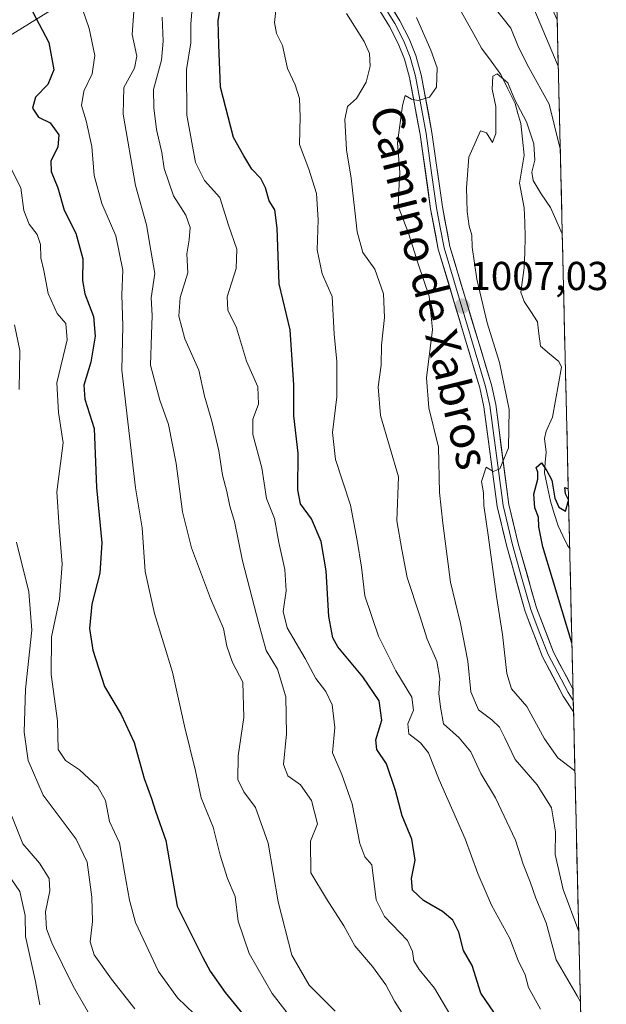
# Model space of a CAD drawing. Units: metres. Extents: x 658244 to 661701, y 4746446 to 4748839.
# Drawn here: x 661546 to 661691, y 4747231 to 4747476 of the extents above; entities that cross this region are included whole.
import ezdxf
from ezdxf.enums import TextEntityAlignment as Align

# ---------------------------------------------------------------- set-up
doc = ezdxf.new("R2010")
doc.units = ezdxf.units.M
doc.header["$MEASUREMENT"] = 0
for name, color, linetype, lineweight in [('Arbolado forestal CxS', 92, 'Continuous', 0), ('Carátula', 7, 'Continuous', 5), ('Corriente natural lineal', 142, 'Continuous', 13), ('Curva de nivel maestra', 36, 'Continuous', 30), ('Curva de nivel normal', 36, 'Continuous', 0), ('Entidad de ámbito territorial CxS', 92, 'Continuous', 0), ('Layer 0', 7, 'Continuous', 0), ('Municipio CxS', 142, 'Continuous', 0), ('Pastizal CxS', 92, 'Continuous', 0), ('Punto de cota en terreno', 7, 'Continuous', 0), ('Rótulo de punto de cota en terreno', 19, 'Continuous', 0), ('Texto cartográfico', 19, 'Continuous', 0)]:
    doc.layers.add(name, color=color, linetype=linetype, lineweight=lineweight)
doc.styles.add('Arial', font='txt', dxfattribs={"height": 0.2})

# ---------------------------------------------------------------- blocks, each defined once
blk = doc.blocks.new('*U152')
at = {"layer": 'Arbolado forestal CxS', "color": 92, "linetype": 'Continuous', "lineweight": 0}
for points in [[(661342.04, 4747977.63, 1141.74), (661362.99, 4747923.36, 1122.14), (661407.74, 4747885.27, 1111.3), (661459.15, 4747870.99, 1100.13), (661525.8, 4747851.95, 1081.54), (661576.26, 4747814.81, 1044.45), (661616.25, 4747799.58, 1032.55), (661670.15, 4747834.68, 1035.19), (661670.47, 4747834.92, 1035.22), (661675.86, 4747606.38, 1020.68), (661671.1, 4747607.89, 1018.81), (661669.56, 4747606.55, 1018.39), (661662.16, 4747600.14, 1015.35), (661659.78, 4747583.46, 1017.53), (661659.18, 4747564.98, 1018.87), (661660.97, 4747549.49, 1019.11), (661665.74, 4747532.21, 1019.49), (661667.63, 4747515.73, 1019.34), (661677.06, 4747479.76, 1019.09), (661678.94, 4747475.56, 1019.46), (661686.34, 4747161.5, 1036.96)], [(661489.79, 4747222.8, 1109.82), (661504.09, 4747234.72, 1095.46), (661514.82, 4747253.78, 1084.49), (661516.01, 4747269.27, 1081.57), (661513.63, 4747285.96, 1083.31), (661507.67, 4747320.52, 1084.35), (661542.23, 4747364.61, 1060.03), (661540.85, 4747388.19, 1060.92), (661535.5, 4747405.91, 1061.89), (661523.03, 4747432.43, 1064.19), (661518.97, 4747448.9, 1064.21), (661527.48, 4747461.89, 1060.24), (661582.31, 4747495.85, 1033.49)]]:
    blk.add_polyline3d(points, dxfattribs=at)
blk = doc.blocks.new('*U174')
at = {"layer": 'Curva de nivel normal', "color": 36, "linetype": 'Continuous', "lineweight": 0}
for points in [[(661574.26, 4747230.25, 1060), (661568.46, 4747237.64, 1060), (661564.15, 4747243.64, 1060), (661563.16, 4747246.85, 1060), (661563.71, 4747251.96, 1060), (661563.57, 4747257.95, 1060), (661562.39, 4747266.67, 1060), (661559.66, 4747272.36, 1060), (661551.49, 4747283.22, 1060), (661547.76, 4747291.85, 1060), (661546.82, 4747298.85, 1060), (661547.16, 4747309.52, 1060), (661548.68, 4747324.19, 1060), (661547.99, 4747333.72, 1060), (661544.92, 4747345.97, 1060)], [(661545.56, 4747383.85, 1060), (661545.74, 4747393.51, 1060), (661544.43, 4747399.85, 1060)]]:
    blk.add_polyline3d(points, dxfattribs=at)
blk = doc.blocks.new('*U175')
at = {"layer": 'Curva de nivel normal', "color": 36, "linetype": 'Continuous', "lineweight": 0}
blk.add_polyline3d([(661543.74, 4747278.08, 1065), (661546.46, 4747271.17, 1065), (661550.64, 4747266.38, 1065), (661552.96, 4747262.61, 1065), (661553.16, 4747259.54, 1065), (661552.09, 4747254.35, 1065), (661552.37, 4747250.12, 1065), (661553.62, 4747246.65, 1065), (661558.97, 4747235.89, 1065), (661564.27, 4747226.68, 1065)], dxfattribs=at)
blk = doc.blocks.new('*U184')
at = {"layer": 'Curva de nivel normal', "color": 36, "linetype": 'Continuous', "lineweight": 0}
blk.add_polyline3d([(661560.46, 4747480.67, 1045), (661562.89, 4747473.38, 1045), (661564.31, 4747466.69, 1045), (661563.66, 4747462.1, 1045), (661561.56, 4747457.85, 1045), (661561.01, 4747454.26, 1045), (661562.18, 4747450.51, 1045), (661563.56, 4747444.12, 1045), (661564.12, 4747436.93, 1045), (661566.09, 4747429.95, 1045), (661569.51, 4747421.94, 1045), (661571.24, 4747413.48, 1045), (661571.03, 4747407.32, 1045), (661571.26, 4747399.64, 1045), (661571, 4747388.66, 1045), (661574.43, 4747359.51, 1045), (661576.04, 4747349.51, 1045), (661576.76, 4747338.74, 1045), (661579.12, 4747328.27, 1045), (661583.6, 4747313.76, 1045), (661586.57, 4747300.35, 1045), (661589.3, 4747289.32, 1045), (661590.66, 4747282.57, 1045), (661593.63, 4747275.32, 1045), (661595.37, 4747268.41, 1045), (661597.18, 4747262.6, 1045), (661599.12, 4747258.16, 1045), (661599.85, 4747252.03, 1045), (661602.56, 4747244.03, 1045), (661608.27, 4747234.09, 1045), (661617.73, 4747221.92, 1045)], dxfattribs=at)
blk = doc.blocks.new('*U201')
at = {"layer": 'Curva de nivel normal', "color": 36, "linetype": 'Continuous', "lineweight": 0}
blk.add_polyline3d([(661542.84, 4747263.56, 1070), (661545.75, 4747259.38, 1070), (661547.08, 4747253.4, 1070), (661547.13, 4747248.18, 1070), (661549.61, 4747237.07, 1070), (661550.71, 4747231.25, 1070)], dxfattribs=at)
blk = doc.blocks.new('*U204')
at = {"layer": 'Curva de nivel normal', "color": 36, "linetype": 'Continuous', "lineweight": 0}
blk.add_polyline3d([(661588.61, 4747480.51, 1030), (661588.1, 4747474.51, 1030), (661588.14, 4747469.85, 1030), (661587.03, 4747463.18, 1030), (661587.15, 4747451.85, 1030), (661589.26, 4747440.13, 1030), (661591.48, 4747435.66, 1030), (661595.3, 4747431.48, 1030), (661597.47, 4747424.57, 1030), (661599.5, 4747418.65, 1030), (661599.32, 4747413.88, 1030), (661597.12, 4747406.82, 1030), (661597.25, 4747403.55, 1030), (661599.45, 4747399.13, 1030), (661601.94, 4747390.85, 1030), (661604.71, 4747384.51, 1030), (661604.87, 4747380.18, 1030), (661603.5, 4747376.47, 1030), (661603.5, 4747372.67, 1030), (661605.69, 4747364.47, 1030), (661606.91, 4747356.85, 1030), (661608.85, 4747351.85, 1030), (661609.95, 4747345.93, 1030), (661611.4, 4747339.19, 1030), (661611.77, 4747333.93, 1030), (661611.03, 4747328.83, 1030), (661612.01, 4747324.77, 1030), (661616.43, 4747317.12, 1030), (661619.12, 4747312.15, 1030), (661621.57, 4747308.93, 1030), (661623.14, 4747305.64, 1030), (661623.82, 4747300.06, 1030), (661623.27, 4747293.77, 1030), (661625.55, 4747288.4, 1030), (661628.12, 4747281.12, 1030), (661630.05, 4747271.24, 1030), (661631.26, 4747267.96, 1030), (661633, 4747265.94, 1030), (661634.09, 4747257.27, 1030), (661636.11, 4747253.14, 1030), (661641.86, 4747247.22, 1030), (661643.1, 4747244.46, 1030), (661643.4, 4747242.21, 1030), (661644.75, 4747239.99, 1030), (661648.53, 4747235.43, 1030), (661654.5, 4747225.32, 1030)], dxfattribs=at)
blk = doc.blocks.new('*U207')
at = {"layer": 'Curva de nivel normal', "color": 36, "linetype": 'Continuous', "lineweight": 0}
for points in [[(661684.68, 4747232.03, 1015), (661683.87, 4747233.53, 1015), (661678.65, 4747242.44, 1015), (661676.21, 4747251.58, 1015), (661673.65, 4747257.73, 1015), (661672.23, 4747261.73, 1015), (661670.53, 4747266.13, 1015), (661668.59, 4747272.09, 1015), (661663.67, 4747282.6, 1015), (661659.97, 4747288.59, 1015), (661657.53, 4747294, 1015), (661654.66, 4747297.5, 1015), (661650.75, 4747300.98, 1015), (661650.02, 4747305.05, 1015), (661649.58, 4747308.46, 1015), (661649.82, 4747312.2, 1015), (661649.06, 4747316.51, 1015), (661646.66, 4747321.91, 1015), (661644.9, 4747327.76, 1015), (661641.75, 4747337.2, 1015), (661640.39, 4747344.17, 1015), (661639.21, 4747351.32, 1015), (661639.59, 4747362.18, 1015), (661635.15, 4747377.43, 1015), (661634.58, 4747384.51, 1015), (661635.33, 4747389.85, 1015), (661635.38, 4747394.85, 1015), (661636.13, 4747401.69, 1015), (661635.85, 4747407.54, 1015), (661633.73, 4747413.69, 1015), (661630.79, 4747417.85, 1015), (661629.38, 4747422.95, 1015), (661627.88, 4747436.26, 1015), (661626.73, 4747443.28, 1015), (661626.25, 4747450.85, 1015), (661626.99, 4747454.05, 1015), (661629.2, 4747456.01, 1015), (661631.61, 4747460.05, 1015), (661632.57, 4747464.06, 1015), (661632.41, 4747467.17, 1015), (661631.1, 4747470.13, 1015), (661626.72, 4747477.08, 1015)], [(661673.15, 4747478.35, 1015), (661679.21, 4747464.01, 1015)]]:
    blk.add_polyline3d(points, dxfattribs=at)
blk = doc.blocks.new('*U210')
at = {"layer": 'Curva de nivel normal', "color": 36, "linetype": 'Continuous', "lineweight": 0}
blk.add_polyline3d([(661623.86, 4747229.68, 1040), (661617.46, 4747236.15, 1040), (661613.13, 4747243.58, 1040), (661609.77, 4747256.82, 1040), (661607.32, 4747271.35, 1040), (661604.14, 4747280.2, 1040), (661601.22, 4747284.07, 1040), (661599.77, 4747287.11, 1040), (661599.87, 4747292.99, 1040), (661601.25, 4747302.48, 1040), (661600.98, 4747311.26, 1040), (661598.41, 4747316.18, 1040), (661597.05, 4747320.18, 1040), (661596.21, 4747324.56, 1040), (661593.02, 4747332.04, 1040), (661588.31, 4747344.56, 1040), (661586.02, 4747353.51, 1040), (661584.44, 4747365.51, 1040), (661582.58, 4747375.18, 1040), (661580.43, 4747381.18, 1040), (661578.14, 4747389.85, 1040), (661578.4, 4747397.51, 1040), (661578.52, 4747402.18, 1040), (661578.32, 4747406.62, 1040), (661579.16, 4747412.59, 1040), (661578.23, 4747418.35, 1040), (661577.13, 4747424.68, 1040), (661574.4, 4747434.43, 1040), (661571.37, 4747452.1, 1040), (661571.53, 4747458.77, 1040), (661574.16, 4747463.52, 1040), (661574.69, 4747466.52, 1040), (661573.58, 4747471.85, 1040), (661574.43, 4747483.5, 1040)], dxfattribs=at)
blk = doc.blocks.new('*U213')
at = {"layer": 'Curva de nivel normal', "color": 36, "linetype": 'Continuous', "lineweight": 0}
blk.add_polyline3d([(661674.81, 4747230.18, 1020), (661671.86, 4747235.56, 1020), (661670.97, 4747238.68, 1020), (661669.25, 4747242.28, 1020), (661667.21, 4747247.72, 1020), (661662.67, 4747255.99, 1020), (661659.25, 4747263.85, 1020), (661656.16, 4747272.39, 1020), (661649.68, 4747287.02, 1020), (661647.02, 4747293.72, 1020), (661645.05, 4747296.23, 1020), (661642.15, 4747298.46, 1020), (661641.9, 4747300.94, 1020), (661643.33, 4747304.36, 1020), (661642.87, 4747307.57, 1020), (661638.95, 4747314.08, 1020), (661634.61, 4747322.7, 1020), (661631.24, 4747332.7, 1020), (661630.45, 4747339.8, 1020), (661629.35, 4747346.44, 1020), (661627.7, 4747355.18, 1020), (661623.96, 4747366.51, 1020), (661623.26, 4747373.18, 1020), (661624.3, 4747382.06, 1020), (661624.3, 4747390.76, 1020), (661623.68, 4747397.61, 1020), (661623.11, 4747406.9, 1020), (661620.64, 4747412.51, 1020), (661619.4, 4747418.51, 1020), (661619.65, 4747425.91, 1020), (661619.24, 4747432.5, 1020), (661617.34, 4747438.52, 1020), (661615.02, 4747444.58, 1020), (661615.22, 4747451.51, 1020), (661615.03, 4747456.04, 1020), (661614.01, 4747459.38, 1020), (661612.07, 4747463.43, 1020), (661610.83, 4747469.18, 1020), (661609.38, 4747472.16, 1020), (661608.84, 4747474.85, 1020), (661609.46, 4747480.15, 1020)], dxfattribs=at)
blk = doc.blocks.new('*U218')
at = {"layer": 'Curva de nivel maestra', "color": 36, "linetype": 'Continuous', "lineweight": 30}
blk.add_polyline3d([(661548.88, 4747477.57, 1050), (661552.94, 4747469.89, 1050), (661554.15, 4747463.11, 1050), (661552.7, 4747459.53, 1050), (661549.6, 4747456.34, 1050), (661548.89, 4747453.62, 1050), (661550.33, 4747451.36, 1050), (661553.27, 4747449.97, 1050), (661555.39, 4747447.04, 1050), (661555.11, 4747443.96, 1050), (661553.4, 4747440.52, 1050), (661553.52, 4747437.88, 1050), (661555.18, 4747433.86, 1050), (661556.73, 4747428.29, 1050), (661559.57, 4747422.63, 1050), (661561.38, 4747416.29, 1050), (661561.25, 4747410.89, 1050), (661561.85, 4747407.56, 1050), (661563.96, 4747401.99, 1050), (661564.37, 4747397.07, 1050), (661563.29, 4747390.64, 1050), (661561.59, 4747384.9, 1050), (661561.88, 4747381.47, 1050), (661564.18, 4747374.18, 1050), (661564.75, 4747359.55, 1050), (661566.06, 4747345.82, 1050), (661565.53, 4747338.31, 1050), (661563.61, 4747330.63, 1050), (661563.02, 4747324.56, 1050), (661563.82, 4747319.22, 1050), (661566.68, 4747310.21, 1050), (661570.86, 4747303.22, 1050), (661574.08, 4747296.35, 1050), (661576.58, 4747287.35, 1050), (661578.34, 4747282.45, 1050), (661579.35, 4747279.27, 1050), (661581.94, 4747272, 1050), (661584.74, 4747255.77, 1050), (661591.13, 4747242.99, 1050), (661592.91, 4747239.6, 1050), (661596.62, 4747234.32, 1050), (661605.52, 4747223.42, 1050)], dxfattribs=at)
blk = doc.blocks.new('*U220')
at = {"layer": 'Curva de nivel maestra', "color": 36, "linetype": 'Continuous', "lineweight": 30}
for points in [[(661682.58, 4747321.01, 1000), (661675.34, 4747344.86, 1000), (661674.36, 4747349.79, 1000), (661674.31, 4747352.2, 1000), (661673.4, 4747354.52, 1000), (661673.12, 4747357.94, 1000), (661674.12, 4747361.65, 1000), (661674.16, 4747363.34, 1000), (661673.68, 4747364.53, 1000), (661675.01, 4747365.64, 1000), (661676.34, 4747363.67, 1000), (661677.58, 4747361.37, 1000), (661678.36, 4747356.92, 1000), (661679.34, 4747354.69, 1000), (661680.96, 4747353.72, 1000), (661681.75, 4747356.35, 1000)], [(661681.74, 4747356.53, 1000), (661680.98, 4747357.97, 1000), (661680.84, 4747359.52, 1000), (661681.68, 4747359.21, 1000)]]:
    blk.add_polyline3d(points, dxfattribs=at)
blk = doc.blocks.new('*U225')
at = {"layer": 'Curva de nivel maestra', "color": 36, "linetype": 'Continuous', "lineweight": 30}
blk.add_polyline3d([(661666.63, 4747224.49, 1025), (661660.04, 4747234.18, 1025), (661657.82, 4747241.04, 1025), (661655.72, 4747244.75, 1025), (661654.54, 4747249.26, 1025), (661653.09, 4747252.22, 1025), (661650.54, 4747254.44, 1025), (661645.75, 4747257.14, 1025), (661643.06, 4747259.7, 1025), (661642.8, 4747262.59, 1025), (661643.69, 4747267.13, 1025), (661642.92, 4747272.34, 1025), (661640.52, 4747278.17, 1025), (661638.89, 4747284.42, 1025), (661636.66, 4747291.02, 1025), (661634.26, 4747294.56, 1025), (661633.97, 4747296.96, 1025), (661635.43, 4747301.88, 1025), (661634.8, 4747306.65, 1025), (661630.79, 4747312.59, 1025), (661624.54, 4747320.01, 1025), (661623.33, 4747322.27, 1025), (661622.3, 4747327.56, 1025), (661621.68, 4747338.85, 1025), (661620.45, 4747346.18, 1025), (661618.04, 4747351.79, 1025), (661615.32, 4747355.51, 1025), (661614.64, 4747358.99, 1025), (661614.74, 4747368.06, 1025), (661613.63, 4747377.3, 1025), (661613.66, 4747385, 1025), (661612.73, 4747398.66, 1025), (661610.02, 4747410.03, 1025), (661609.48, 4747423.87, 1025), (661608.92, 4747428.39, 1025), (661607.52, 4747430.65, 1025), (661606.63, 4747433.88, 1025), (661605.44, 4747436.18, 1025), (661603.25, 4747438.51, 1025), (661601.27, 4747441.83, 1025), (661598.72, 4747446.38, 1025), (661595.51, 4747458.85, 1025), (661595.08, 4747469.35, 1025), (661594.9, 4747475.24, 1025), (661595.73, 4747480.39, 1025)], dxfattribs=at)
blk = doc.blocks.new('5PATER')
at = {"layer": 'Carátula', "linetype": 'Continuous', "lineweight": 5}
h = blk.add_hatch(color=250, dxfattribs=at)
edge = h.paths.add_edge_path()
edge.add_ellipse((0, 0.01), major_axis=(-1.33, -1.34), ratio=0.999422, start_angle=0, end_angle=360)

msp = doc.modelspace()

# ---------------------------------------------------------------- linework, layer by layer
at = {"layer": 'Arbolado forestal CxS', "color": 92, "linetype": 'Continuous', "lineweight": 0}
msp.add_polyline3d([(661678.94, 4747475.56, 1019.46), (661677.06, 4747479.76, 1019.09), (661667.63, 4747515.73, 1019.34), (661665.74, 4747532.21, 1019.49), (661660.97, 4747549.49, 1019.11), (661659.18, 4747564.98, 1018.87), (661659.78, 4747583.46, 1017.53), (661662.16, 4747600.14, 1015.35), (661669.56, 4747606.55, 1018.39), (661671.1, 4747607.89, 1018.81), (661675.86, 4747606.38, 1020.68), (661678.94, 4747475.56, 1019.46)], close=True, dxfattribs=at)
for points in [[(661675.86, 4747606.38, 1020.68), (661671.1, 4747607.89, 1018.81), (661669.56, 4747606.55, 1018.39), (661662.16, 4747600.14, 1015.35), (661659.78, 4747583.46, 1017.53), (661659.18, 4747564.98, 1018.87), (661660.97, 4747549.49, 1019.11), (661665.74, 4747532.21, 1019.49), (661667.63, 4747515.73, 1019.34), (661677.06, 4747479.76, 1019.09), (661678.94, 4747475.56, 1019.46)], [(661675.86, 4747606.38, 1020.68), (661671.1, 4747607.89, 1018.81), (661669.56, 4747606.55, 1018.39), (661662.16, 4747600.14, 1015.35), (661659.78, 4747583.46, 1017.53), (661659.18, 4747564.98, 1018.87), (661660.97, 4747549.49, 1019.11), (661665.74, 4747532.21, 1019.49), (661667.63, 4747515.73, 1019.34), (661677.06, 4747479.76, 1019.09), (661678.94, 4747475.56, 1019.46)], [(661675.86, 4747606.38, 1020.68), (661678.94, 4747475.56, 1019.46)], [(661507.67, 4747320.52, 1084.35), (661542.23, 4747364.61, 1060.03), (661540.85, 4747388.19, 1060.92), (661535.5, 4747405.91, 1061.89), (661523.03, 4747432.43, 1064.19), (661518.97, 4747448.9, 1064.21), (661527.48, 4747461.89, 1060.24), (661582.31, 4747495.85, 1033.49), (661585.27, 4747526.16, 1031.12), (661568.53, 4747539.9, 1034.78), (661547.42, 4747547.86, 1039.73), (661528.67, 4747544.13, 1044.9), (661517.64, 4747539.79, 1048.06), (661502.45, 4747523.27, 1053.96), (661494.11, 4747519.1, 1056.46), (661481, 4747518.5, 1060.42), (661455.39, 4747534.43, 1063.45), (661431.99, 4747525.19, 1072.1), (661401.62, 4747513.94, 1080.74), (661374.32, 4747511.35, 1088.06), (661340.6, 4747511.14, 1094.11), (661314.1, 4747496.14, 1099.01), (661293.47, 4747480.51, 1103.51)], [(661678.94, 4747475.56, 1019.46), (661686.34, 4747161.5, 1036.96)]]:
    msp.add_polyline3d(points, dxfattribs=at)
at = {"layer": 'Corriente natural lineal', "color": 142, "linetype": 'Continuous', "lineweight": 13}
msp.add_polyline3d([(661654.49, 4747478.79, 1006.32), (661656.38, 4747475.36, 1005.8), (661658.26, 4747471.93, 1005.79), (661660.15, 4747468.5, 1005.43), (661662.55, 4747465.24, 1005.53), (661664.95, 4747461.98, 1005.31), (661666.72, 4747458.38, 1004.8), (661668.49, 4747454.78, 1005.28), (661669.19, 4747452.29, 1005.17), (661669.88, 4747449.81, 1004.94), (661670.3, 4747445.91, 1004.48), (661670.72, 4747442, 1004.27), (661670.14, 4747438.52, 1004.41), (661669.55, 4747435.03, 1004.3), (661670.14, 4747431.96, 1004.03), (661670.73, 4747428.9, 1003.53), (661670.87, 4747425.28, 1003.39), (661671.01, 4747421.66, 1003.21), (661670.9, 4747417.85, 1003), (661670.78, 4747414.04, 1002.91), (661670.34, 4747411.02, 1002.87), (661669.9, 4747408.01, 1002.78), (661670.73, 4747405.71, 1002.49), (661672.37, 4747403.18, 1002.17), (661674.01, 4747400.65, 1002.21), (661674.4, 4747397.64, 1002.07), (661674.79, 4747394.62, 1001.91), (661677.06, 4747392.69, 1001.79), (661679.33, 4747390.77, 1001.61), (661680.01, 4747389.37, 1001.54), (661679.27, 4747385.25, 1001.18), (661678.52, 4747381.13, 1000.86), (661677.78, 4747377.02, 1000.65), (661676.22, 4747373.52, 1000.45), (661675.82, 4747371.7, 1000.44), (661676.17, 4747368.3, 1000.13), (661675.97, 4747365.72, 1000.12), (661675.78, 4747363.15, 1000.11), (661676.52, 4747359.64, 999.76), (661677.26, 4747356.13, 999.64), (661678.21, 4747353.08, 999.61), (661679.17, 4747350.03, 999.56), (661680.32, 4747347.58, 999.48), (661681.47, 4747345.13, 999.18), (661682.02, 4747344.54, 999.08)], dxfattribs=at)
at = {"layer": 'Curva de nivel normal', "color": 36, "linetype": 'Continuous', "lineweight": 0}
for points in [[(661663.32, 4747478.66, 1010), (661667.48, 4747473.42, 1010), (661669.34, 4747468.72, 1010), (661671.93, 4747463.72, 1010), (661676.97, 4747454.58, 1010), (661679.69, 4747443.56, 1010)], [(661581, 4747476.18, 1035), (661581.28, 4747470.22, 1035), (661580.88, 4747465.51, 1035), (661578.9, 4747458.26, 1035), (661578.98, 4747453.67, 1035), (661579.62, 4747448.32, 1035), (661580.94, 4747442.64, 1035), (661581.5, 4747438.64, 1035), (661583.82, 4747431.9, 1035), (661586.87, 4747427.06, 1035), (661587.96, 4747424.02, 1035), (661587.74, 4747420.94, 1035), (661587.16, 4747417.52, 1035), (661587.39, 4747412.79, 1035), (661585.48, 4747406.68, 1035), (661585.11, 4747402, 1035), (661586.66, 4747396.45, 1035), (661590.13, 4747388.66, 1035), (661591.5, 4747382.22, 1035), (661593.33, 4747376.02, 1035), (661595.08, 4747368.66, 1035), (661595.96, 4747362.61, 1035), (661597.02, 4747358.53, 1035), (661597.82, 4747354.94, 1035), (661598.98, 4747351.11, 1035), (661600.95, 4747341.34, 1035), (661605.01, 4747325.71, 1035), (661606.79, 4747319.16, 1035), (661609.58, 4747314.47, 1035), (661611.64, 4747307.62, 1035), (661611.83, 4747298.43, 1035), (661611.07, 4747290.83, 1035), (661612.2, 4747288.09, 1035), (661615.29, 4747285.85, 1035), (661618.04, 4747281.91, 1035), (661619.53, 4747276.18, 1035), (661617.77, 4747271.84, 1035), (661617.84, 4747263.97, 1035), (661621.73, 4747257.51, 1035), (661626.06, 4747250.85, 1035), (661628.79, 4747245.92, 1035), (661633.19, 4747240.79, 1035), (661636.49, 4747236.25, 1035), (661638.64, 4747232.21, 1035), (661641.1, 4747228.26, 1035)], [(661684.26, 4747249.47, 1010), (661680.42, 4747259.85, 1010), (661678.47, 4747268.51, 1010), (661678.52, 4747274.18, 1010), (661677.54, 4747280.08, 1010), (661673.98, 4747285.8, 1010), (661668.48, 4747292.08, 1010), (661665.99, 4747297.51, 1010), (661664.63, 4747300.13, 1010), (661662.73, 4747301.96, 1010), (661659.46, 4747304.44, 1010), (661657.49, 4747308.87, 1010), (661656.77, 4747316.52, 1010), (661655, 4747325.85, 1010), (661652.45, 4747336.05, 1010), (661650.55, 4747350.72, 1010), (661649.78, 4747358.28, 1010), (661649.54, 4747369.57, 1010), (661647.08, 4747379.31, 1010), (661646.51, 4747386.71, 1010), (661648.06, 4747398.71, 1010), (661647.2, 4747406.96, 1010), (661644.51, 4747414.98, 1010), (661642.18, 4747422.36, 1010), (661639.54, 4747429.28, 1010), (661639.66, 4747433.09, 1010), (661639.92, 4747437.7, 1010), (661639.33, 4747445.04, 1010), (661640.59, 4747454.3, 1010), (661641.24, 4747456.76, 1010), (661642.79, 4747455.82, 1010), (661644.51, 4747455.48, 1010), (661647.24, 4747456.36, 1010), (661649, 4747458.85, 1010), (661649.2, 4747463.64, 1010), (661647.61, 4747468, 1010), (661644.04, 4747476.09, 1010)], [(661683.33, 4747289.33, 1005), (661679.08, 4747292.5, 1005), (661675.75, 4747297.2, 1005), (661671.38, 4747305.26, 1005), (661667.64, 4747309.66, 1005), (661666.42, 4747313.4, 1005), (661665.4, 4747323.07, 1005), (661663.85, 4747332.51, 1005), (661661.84, 4747347.73, 1005), (661660.72, 4747355.05, 1005), (661660.64, 4747358.2, 1005), (661660.14, 4747361.04, 1005), (661661.33, 4747364.56, 1005), (661663.04, 4747363.5, 1005), (661664.75, 4747364.22, 1005), (661666.89, 4747369.41, 1005), (661667, 4747378.89, 1005), (661664.62, 4747390.59, 1005), (661661.58, 4747400.38, 1005), (661658.99, 4747411.24, 1005), (661657.85, 4747419.11, 1005), (661657.75, 4747422.16, 1005), (661657.12, 4747424.34, 1005), (661656.64, 4747428, 1005), (661656.48, 4747433.85, 1005), (661657.04, 4747441.44, 1005), (661659.96, 4747447.97, 1005), (661661.42, 4747447.54, 1005), (661662.93, 4747445.11, 1005), (661663.74, 4747447.3, 1005), (661663.71, 4747454.06, 1005), (661662.85, 4747458.32, 1005), (661662.97, 4747461.58, 1005), (661664.04, 4747462.1, 1005), (661666.66, 4747459.91, 1005), (661668.36, 4747455.85, 1005), (661671.36, 4747450.22, 1005), (661673.16, 4747444.76, 1005), (661673.36, 4747440.72, 1005), (661672.65, 4747437.75, 1005), (661673.01, 4747435.68, 1005), (661674.92, 4747432.35, 1005), (661677.28, 4747428.98, 1005), (661680.19, 4747422.46, 1005)], [(661588.94, 4747229.01, 1055), (661584.84, 4747233.03, 1055), (661580.14, 4747239.52, 1055), (661574.42, 4747251.67, 1055), (661572.95, 4747257.24, 1055), (661571.64, 4747264.17, 1055), (661570.44, 4747271.43, 1055), (661567.95, 4747276.72, 1055), (661566.96, 4747281.95, 1055), (661565.07, 4747285.34, 1055), (661560.53, 4747289.56, 1055), (661557.01, 4747291.87, 1055), (661555.25, 4747294.61, 1055), (661555.03, 4747301.72, 1055), (661553.5, 4747313.2, 1055), (661553.56, 4747322.5, 1055), (661555.52, 4747331.85, 1055), (661556.24, 4747340.51, 1055), (661555.46, 4747349.68, 1055), (661554.92, 4747358.51, 1055), (661556.46, 4747370.67, 1055), (661555.28, 4747378.13, 1055), (661554.9, 4747385.5, 1055), (661557.49, 4747396.2, 1055), (661557.09, 4747400.25, 1055), (661554.98, 4747402.74, 1055), (661552.75, 4747407.7, 1055), (661551.67, 4747413.39, 1055), (661550.9, 4747416.51, 1055), (661550.86, 4747419.85, 1055), (661550.02, 4747422.3, 1055), (661548.04, 4747424.88, 1055), (661546.74, 4747428.24, 1055), (661545.96, 4747433.84, 1055), (661543.4, 4747438.9, 1055)]]:
    msp.add_polyline3d(points, dxfattribs=at)
at = {"layer": 'Entidad de ámbito territorial CxS', "color": 92, "linetype": 'Continuous', "lineweight": 0}
msp.add_polyline3d([(661678.9, 4747477.22, 1018.42), (661679.02, 4747472.23, 1017.56), (661679.13, 4747467.23, 1015.88), (661679.25, 4747462.23, 1014.2), (661679.37, 4747457.24, 1012.16), (661679.49, 4747452.24, 1010.71), (661679.6, 4747447.25, 1010.01), (661679.72, 4747442.25, 1009.84), (661679.84, 4747437.25, 1009.53), (661679.96, 4747432.26, 1008.7), (661680.08, 4747427.26, 1007.15), (661680.19, 4747422.27, 1005.03), (661680.31, 4747417.27, 1003.74), (661680.43, 4747412.27, 1003.22), (661680.55, 4747407.28, 1002.86), (661680.66, 4747402.28, 1002.47), (661680.78, 4747397.29, 1001.85), (661680.9, 4747392.29, 1001.62), (661681.02, 4747387.29, 1001.41), (661681.13, 4747382.3, 1001.18), (661681.25, 4747377.3, 1001.23), (661681.37, 4747372.31, 1001.31), (661681.49, 4747367.31, 1001.11), (661681.61, 4747362.31, 1000.34), (661681.72, 4747357.32, 999.85), (661681.84, 4747352.32, 999.77), (661681.96, 4747347.33, 999.42), (661682.08, 4747342.33, 998.97), (661682.19, 4747337.33, 999.1), (661682.31, 4747332.34, 999.39), (661682.43, 4747327.34, 999.51), (661682.55, 4747322.35, 999.78), (661682.67, 4747317.35, 1000.56), (661682.78, 4747312.35, 1000.88), (661682.9, 4747307.36, 1001.02), (661683.02, 4747302.36, 1001.24), (661683.14, 4747297.37, 1002.03), (661683.25, 4747292.37, 1003.2), (661683.37, 4747287.37, 1005.17), (661683.49, 4747282.38, 1006.95), (661683.61, 4747277.38, 1007.88), (661683.72, 4747272.38, 1008.37), (661683.84, 4747267.39, 1007.31), (661683.96, 4747262.39, 1007.48), (661684.08, 4747257.4, 1008.31), (661684.2, 4747252.4, 1009.56), (661684.31, 4747247.4, 1010.45), (661684.43, 4747242.41, 1011.93), (661684.55, 4747237.41, 1013.8), (661684.67, 4747232.42, 1014.65), (661684.78, 4747227.42, 1014.13)], dxfattribs=at)
at = {"layer": 'Layer 0', "linetype": 'Continuous', "lineweight": 0}
for points in [[(661682.98, 4747303.95), (661680.44, 4747307.84), (661675.32, 4747317.53), (661670.99, 4747328.81), (661666.43, 4747344.93), (661664.07, 4747354.83), (661660.78, 4747379.59), (661659.76, 4747384.24), (661649.45, 4747418.63), (661647.56, 4747428.68), (661644.96, 4747447.09), (661642.35, 4747461.23), (661641.06, 4747465.76), (661639.53, 4747469.63), (661637.38, 4747473.86), (661630.57, 4747484.92)], [(661631.87, 4747485.64), (661638.67, 4747474.58), (661640.88, 4747470.24), (661642.46, 4747466.24), (661643.79, 4747461.57), (661646.42, 4747447.33), (661647.72, 4747438.13), (661649.02, 4747428.92), (661649.95, 4747424.01), (661650.89, 4747418.98), (661656.05, 4747401.79), (661661.19, 4747384.61), (661662.24, 4747379.85), (661663.88, 4747367.48), (661665.52, 4747355.1), (661667.86, 4747345.3), (661670.12, 4747337.34), (661672.4, 4747329.28), (661674.5, 4747323.78), (661676.67, 4747318.14), (661679.09, 4747313.57), (661681.65, 4747308.73), (661682.91, 4747306.77)], [(661633.16, 4747486.35), (661639.96, 4747475.3), (661642.22, 4747470.85), (661643.86, 4747466.71), (661645.23, 4747461.9), (661647.88, 4747447.56), (661650.47, 4747429.16), (661652.33, 4747419.33), (661662.62, 4747384.98), (661663.69, 4747380.11), (661666.97, 4747355.37), (661669.28, 4747345.67), (661673.8, 4747329.74), (661678.01, 4747318.75), (661682.85, 4747309.62)], [(661682.85, 4747309.62), (661682.91, 4747306.77)], [(661682.91, 4747306.77), (661682.98, 4747303.95)]]:
    msp.add_lwpolyline(points, dxfattribs=at)
msp.add_polyline3d([(661637.69, 4747478.98, 1011.22), (661639.96, 4747475.3, 1010.95), (661642.22, 4747470.85, 1010.71), (661643.86, 4747466.71, 1010.4), (661644.55, 4747464.31, 1010.35), (661645.23, 4747461.9, 1010.29), (661646.11, 4747457.12, 1010.06), (661647, 4747452.34, 1009.71), (661647.88, 4747447.56, 1009.28), (661648.53, 4747442.96, 1008.89), (661649.18, 4747438.36, 1008.3), (661649.82, 4747433.76, 1008.21), (661650.47, 4747429.16, 1007.92), (661651.09, 4747425.88, 1007.87), (661651.71, 4747422.61, 1007.75), (661652.33, 4747419.33, 1007.35), (661653.62, 4747415.04, 1006.79), (661654.9, 4747410.74, 1006.58), (661656.19, 4747406.45, 1006.72), (661657.48, 4747402.16, 1006.38), (661658.76, 4747397.86, 1005.95), (661660.05, 4747393.57, 1005.92), (661661.33, 4747389.27, 1006.17), (661662.62, 4747384.98, 1005.75), (661663.69, 4747380.11, 1005.48), (661664.35, 4747375.16, 1005.34), (661665, 4747370.21, 1005.2), (661665.66, 4747365.27, 1004.76), (661666.31, 4747360.32, 1004.46), (661666.97, 4747355.37, 1003.81), (661668.13, 4747350.52, 1003.14), (661669.28, 4747345.67, 1002.88), (661670.41, 4747341.69, 1002.88), (661671.54, 4747337.71, 1002.8), (661672.67, 4747333.72, 1002.18), (661673.8, 4747329.74, 1001.85), (661675.2, 4747326.08, 1001.68), (661676.61, 4747322.41, 1001.59), (661678.01, 4747318.75, 1001.38), (661679.62, 4747315.7, 1001.28), (661681.24, 4747312.66, 1001.3), (661682.85, 4747309.62, 1000.97), (661682.98, 4747303.95, 1001.06), (661680.44, 4747307.84, 1001.23), (661678.73, 4747311.07, 1001.29), (661677.03, 4747314.3, 1001.53), (661675.32, 4747317.53, 1001.63), (661673.88, 4747321.29, 1001.71), (661672.43, 4747325.05, 1001.96), (661670.99, 4747328.81, 1002.33), (661669.85, 4747332.84, 1002.6), (661668.71, 4747336.87, 1002.95), (661667.57, 4747340.9, 1003.18), (661666.43, 4747344.93, 1003.46), (661665.64, 4747348.23, 1003.99), (661664.86, 4747351.53, 1004.14), (661664.07, 4747354.83, 1004.28), (661663.41, 4747359.78, 1004.65), (661662.75, 4747364.73, 1004.89), (661662.1, 4747369.69, 1005.29), (661661.44, 4747374.64, 1005.61), (661660.78, 4747379.59, 1005.96), (661659.76, 4747384.24, 1006.27), (661658.47, 4747388.54, 1006.37), (661657.18, 4747392.84, 1006.27), (661655.89, 4747397.14, 1006.8), (661654.61, 4747401.44, 1007.07), (661653.32, 4747405.73, 1007), (661652.03, 4747410.03, 1007.19), (661650.74, 4747414.33, 1007.66), (661649.45, 4747418.63, 1007.67), (661648.82, 4747421.98, 1007.78), (661648.19, 4747425.33, 1007.91), (661647.56, 4747428.68, 1008.15), (661646.91, 4747433.28, 1008.54), (661646.26, 4747437.89, 1008.82), (661645.61, 4747442.49, 1009), (661644.96, 4747447.09, 1009.29), (661644.09, 4747451.8, 1009.66), (661643.22, 4747456.52, 1010.04), (661642.35, 4747461.23, 1010.29), (661641.06, 4747465.76, 1010.67), (661639.53, 4747469.63, 1010.99), (661637.38, 4747473.86, 1010.92), (661635.11, 4747477.55, 1011.55)], dxfattribs=at)
at = {"layer": 'Municipio CxS', "color": 142, "linetype": 'Continuous', "lineweight": 0}
msp.add_polyline3d([(661678.9, 4747477.22, 1018.42), (661679.02, 4747472.23, 1017.56), (661679.13, 4747467.23, 1015.88), (661679.25, 4747462.23, 1014.2), (661679.37, 4747457.24, 1012.16), (661679.49, 4747452.24, 1010.71), (661679.6, 4747447.25, 1010.01), (661679.72, 4747442.25, 1009.84), (661679.84, 4747437.25, 1009.53), (661679.96, 4747432.26, 1008.7), (661680.08, 4747427.26, 1007.15), (661680.19, 4747422.27, 1005.03), (661680.31, 4747417.27, 1003.74), (661680.43, 4747412.27, 1003.22), (661680.55, 4747407.28, 1002.86), (661680.66, 4747402.28, 1002.47), (661680.78, 4747397.29, 1001.85), (661680.9, 4747392.29, 1001.62), (661681.02, 4747387.29, 1001.41), (661681.13, 4747382.3, 1001.18), (661681.25, 4747377.3, 1001.23), (661681.37, 4747372.31, 1001.31), (661681.49, 4747367.31, 1001.11), (661681.61, 4747362.31, 1000.34), (661681.72, 4747357.32, 999.85), (661681.84, 4747352.32, 999.77), (661681.96, 4747347.33, 999.42), (661682.08, 4747342.33, 998.97), (661682.19, 4747337.33, 999.1), (661682.31, 4747332.34, 999.39), (661682.43, 4747327.34, 999.51), (661682.55, 4747322.35, 999.78), (661682.67, 4747317.35, 1000.56), (661682.78, 4747312.35, 1000.88), (661682.9, 4747307.36, 1001.02), (661683.02, 4747302.36, 1001.24), (661683.14, 4747297.37, 1002.03), (661683.25, 4747292.37, 1003.2), (661683.37, 4747287.37, 1005.17), (661683.49, 4747282.38, 1006.95), (661683.61, 4747277.38, 1007.88), (661683.72, 4747272.38, 1008.37), (661683.84, 4747267.39, 1007.31), (661683.96, 4747262.39, 1007.48), (661684.08, 4747257.4, 1008.31), (661684.2, 4747252.4, 1009.56), (661684.31, 4747247.4, 1010.45), (661684.43, 4747242.41, 1011.93), (661684.55, 4747237.41, 1013.8), (661684.67, 4747232.42, 1014.65), (661684.78, 4747227.42, 1014.13)], dxfattribs=at)
at = {"layer": 'Pastizal CxS', "color": 92, "linetype": 'Continuous', "lineweight": 0}
for points in [[(661507.67, 4747320.52, 1084.35), (661542.23, 4747364.61, 1060.03), (661540.85, 4747388.19, 1060.92), (661535.5, 4747405.91, 1061.89), (661523.03, 4747432.43, 1064.19), (661518.97, 4747448.9, 1064.21), (661527.48, 4747461.89, 1060.24), (661582.31, 4747495.85, 1033.49), (661585.27, 4747526.16, 1031.12), (661568.53, 4747539.9, 1034.78), (661547.42, 4747547.86, 1039.73), (661528.67, 4747544.13, 1044.9), (661517.64, 4747539.79, 1048.06), (661502.45, 4747523.27, 1053.96), (661494.11, 4747519.1, 1056.46), (661481, 4747518.5, 1060.42), (661455.39, 4747534.43, 1063.45), (661431.99, 4747525.19, 1072.1), (661401.62, 4747513.94, 1080.74), (661374.32, 4747511.35, 1088.06), (661340.6, 4747511.14, 1094.11), (661314.1, 4747496.14, 1099.01), (661293.47, 4747480.51, 1103.51)], [(661582.31, 4747495.85, 1033.49), (661527.48, 4747461.89, 1060.24), (661518.97, 4747448.9, 1064.21), (661523.03, 4747432.43, 1064.19), (661535.5, 4747405.91, 1061.89), (661540.85, 4747388.19, 1060.92), (661542.23, 4747364.61, 1060.03), (661507.67, 4747320.52, 1084.35), (661483.84, 4747305.03, 1091.93), (661453.24, 4747289, 1102.23), (661415.91, 4747269.28, 1118.2), (661403.99, 4747251.4, 1126.47), (661394.46, 4747232.33, 1132.36), (661372.02, 4747231.87, 1135.8), (661372.02, 4747231.87, 1135.8), (661351.65, 4747232.85, 1139.68), (661337.47, 4747245.99, 1139.59)]]:
    msp.add_polyline3d(points, dxfattribs=at)

# ---------------------------------------------------------------- block references
at = {"layer": 'Arbolado forestal CxS', "color": 92, "linetype": 'Continuous', "lineweight": 0}
msp.add_blockref('*U152', (0, 0), dxfattribs=at)
at = {"layer": 'Curva de nivel maestra', "color": 36, "linetype": 'Continuous', "lineweight": 30}
for name in ['*U218', '*U225', '*U220']:
    msp.add_blockref(name, (0, 0), dxfattribs=at)
at = {"layer": 'Curva de nivel normal', "color": 36, "linetype": 'Continuous', "lineweight": 0}
for name in ['*U201', '*U175', '*U174', '*U184', '*U210', '*U204', '*U213', '*U207']:
    msp.add_blockref(name, (0, 0), dxfattribs=at)
at = {"layer": 'Punto de cota en terreno', "linetype": 'Continuous', "lineweight": 0}
msp.add_blockref('5PATER', (661655.42, 4747404.56, 1007.03), dxfattribs=at)

# ---------------------------------------------------------------- texts
at = {"layer": 'Rótulo de punto de cota en terreno', "color": 19, "linetype": 'Continuous', "lineweight": 0, "style": 'Arial'}
msp.add_text('1007,03', height=7, dxfattribs=at).set_placement((661657.18, 4747406.32), align=Align.BOTTOM_LEFT)
at = {"layer": 'Texto cartográfico', "color": 19, "linetype": 'Continuous', "lineweight": 0, "style": 'Arial'}
msp.add_text('Camino de Xabros', height=8, rotation=-76.1319, dxfattribs=at).set_placement((661647.36, 4747409.16), align=Align.MIDDLE_CENTER)

doc.saveas('drawing.dxf')
